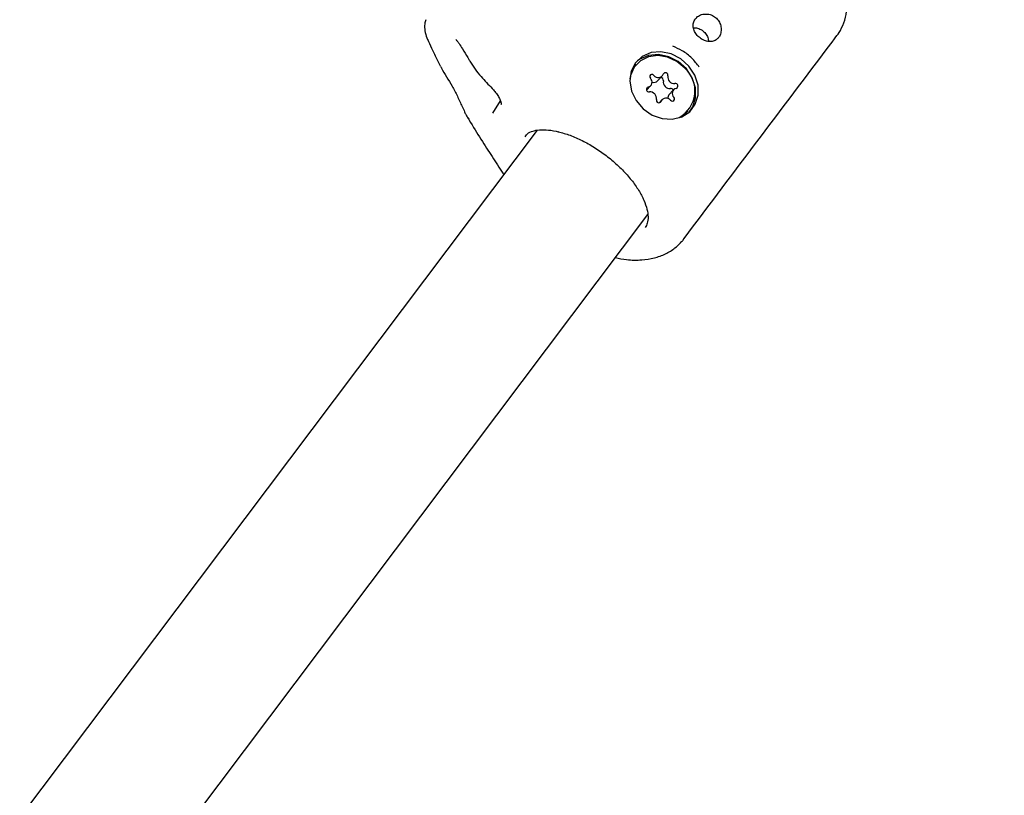
# Model space of a CAD drawing. Units: millimetres. Extents: x 3.4 to 17.1, y 4.5 to 14.5.
# Drawn here: x 7.8 to 7.9, y 8.7 to 8.8 of the extents above; entities that cross this region are included whole.
import ezdxf

# ---------------------------------------------------------------- set-up
doc = ezdxf.new("R2010")
doc.units = ezdxf.units.MM
doc.styles.add('SLDTEXTSTYLE0', font='TXT', dxfattribs={"width": 0.75})
doc.dimstyles.new('SLDDIMSTYLE1', dxfattribs={"dimtxt": 0.15875, "dimasz": 0.08, "dimexe": 0, "dimexo": 0.0625, "dimgap": 0.0396875, "dimtad": 2, "dimdec": 0, "dimlfac": 100, "dimrnd": 1e-09, "dimzin": 12, "dimdsep": 46, "dimtxsty": 'SLDTEXTSTYLE0', "dimblk1": 'DOT', "dimblk2": 'DOT', "dimsah": 1, "dimcen": 0.09, "dimse1": 1, "dimse2": 1, "dimadec": 0, "dimazin": 3, "dimtfac": 1, "dimtdec": 0, "dimtofl": 0, "dimtmove": 0, "dimatfit": 3, "dimldrblk": 'DOT', "dimfxl": 0, "dimfrac": 2, "dimtolj": 1, "dimtzin": 12, "dimarcsym": 0})

# ---------------------------------------------------------------- blocks, each defined once
blk = doc.blocks.new('_Dot')
at = {"color": 0, "linetype": 'ByBlock', "lineweight": -2}
blk.add_line((-0.5, 0), (-1, 0), dxfattribs=at)
at = {"color": 0, "linetype": 'ByBlock', "const_width": 0.5}
blk.add_lwpolyline([(-0.25, 0, 1), (0.25, 0, 1)], format="xyb", close=True, dxfattribs=at)
blk = doc.blocks.new('_D_2')
at = {"color": 7, "linetype": 'Continuous', "lineweight": 18}
blk.add_line((14.2234955205633, 14.33122150986867), (6.071040222512175, 14.3312215098698), dxfattribs=at)
at = {"color": 7, "linetype": 'Continuous', "lineweight": 18, "xscale": 0.08, "yscale": 0.08}
for p, rotation in [((6.071040222512175, 14.3312215098698), 179.9999999999925), ((14.2234955205633, 14.33122150986867), 359.9999999999925)]:
    blk.add_blockref('_Dot', p, dxfattribs=dict(at, rotation=rotation))
at = {"color": 7, "linetype": 'Continuous', "lineweight": 18, "insert": (9.971319954378083, 14.53586099027497), "char_height": 0.15875, "attachment_point": 1, "style": 'SLDTEXTSTYLE0'}
blk.add_mtext('815', dxfattribs=at)
blk = doc.blocks.new('_D_10')
at = {"color": 7, "linetype": 'Continuous', "lineweight": 18}
blk.add_line((3.566031368943219, 7.296035548201218), (3.566031368943219, 11.63133957006285), dxfattribs=at)
at = {"color": 7, "linetype": 'Continuous', "lineweight": 18, "xscale": 0.08, "yscale": 0.08}
for p, rotation in [((3.566031368943219, 11.63133957006285), 90.0000000000004), ((3.566031368943219, 7.296035548201218), 270.0000000000004)]:
    blk.add_blockref('_Dot', p, dxfattribs=dict(at, rotation=rotation))
at = {"color": 7, "linetype": 'Continuous', "lineweight": 18, "insert": (3.361391888537484, 9.287739641972385), "char_height": 0.15875, "attachment_point": 1, "rotation": 90, "style": 'SLDTEXTSTYLE0'}
blk.add_mtext('434', dxfattribs=at)

msp = doc.modelspace()

# ---------------------------------------------------------------- linework, layer by layer
at = {"color": 7, "linetype": 'Continuous', "lineweight": 25}
for p, q in [((7.898191287247805, 8.828763725780933), (7.898070772068302, 8.828629936475728)), ((7.900645896776978, 8.82687709408902), (7.901162390403423, 8.827450476825627)), ((7.899380430735146, 8.825794696979598), (7.899860906589656, 8.82632809477238)), ((7.902465705229949, 8.825845066893425), (7.901949211603508, 8.825271684156823)), ((7.881720220647718, 8.823159859665328), (7.882575260918768, 8.82457425063327)), ((7.882610322317282, 8.824148001444861), (7.882663259824127, 8.8242142596931)), ((7.901164221416155, 8.824722684840184), (7.900837061706731, 8.824359490175443)), ((7.878455841119628, 8.823307860404253), (7.878460071626023, 8.823297604145381)), ((7.904014809392288, 8.823275646579665), (7.90413532457179, 8.823409435884871)), ((7.886779909483513, 8.821211357643524), (7.683025780162279, 8.550641202280296)), ((7.889232510422224, 8.821022723576515), (7.889218923841225, 8.821025518371561)), ((7.695807015161482, 8.541016233090987), (7.899504360657232, 8.811510983805807)), ((7.90324371210869, 8.808293790323777), (7.903489470587033, 8.808513193771047)), ((7.903652713942335, 8.808777640350279), (7.903489470587033, 8.808513193771047))]:
    msp.add_line(p, q, dxfattribs=at)
at = {"color": 7, "linetype": 'Continuous', "lineweight": 25, "flags": 128}
for points in [[(7.903766273537374, 8.828331344939402), (7.90285274450768, 8.829097169844838), (7.901789101444584, 8.82959549070481), (7.900669853701964, 8.829782029524067), (7.899594451353488, 8.829640211509904), (7.898658448617146, 8.829182637815238), (7.897945013443641, 8.828449965870872), (7.897517537678997, 8.827507296794337), (7.897440544006881, 8.82712308180915)], [(7.898091302864474, 8.828944456963821), (7.897597517852577, 8.82797834984333), (7.897440722584896, 8.826866524411653), (7.897634849009052, 8.825707771237562), (7.898162648140347, 8.824605050625681), (7.898977222709758, 8.823656344141584), (7.900006194192091, 8.822945948519711), (7.901158133955573, 8.822536985528588), (7.902330687097016, 8.822465793324682), (7.903419667124134, 8.822738697647727), (7.904328313382614, 8.823331449751004), (7.904975888664856, 8.824191381008886), (7.905304853065198, 8.825242082755361), (7.905285976653031, 8.82639019552933), (7.904920936680418, 8.827533704472414), (7.904242168550872, 8.828571003796814), (7.903309983791432, 8.829409924905447), (7.902207211108799, 8.829975925976258), (7.90103183669526, 8.83021871533026), (7.899888297725509, 8.830116720067881), (7.898878202655342, 8.829679002915784), (7.898091302864474, 8.828944456963821)], [(7.904264969788555, 8.823265979693641), (7.904682854615186, 8.823886810516587), (7.905010705609611, 8.824933956080264), (7.904991893086147, 8.826078182976138), (7.904628088620067, 8.827217821623156), (7.903951617834706, 8.82825161012631), (7.903022588127992, 8.829087691840385), (7.901923547866343, 8.829651777236004), (7.900752151600066, 8.829893744850317), (7.899612483028006, 8.829792094798936), (7.898605806704147, 8.829355859135008), (7.898338590874738, 8.829160766542635)], [(7.898070772068294, 8.828629936475735), (7.897824498264123, 8.82831617656566), (7.897576191618589, 8.827875428260928)], [(7.903300029495178, 8.82269589846393), (7.903936688051752, 8.82319223740888), (7.90401480939228, 8.823275646579672)]]:
    msp.add_lwpolyline(points, dxfattribs=at)
at = {"color": 7, "linetype": 'Continuous', "lineweight": 25}
for centre, radius, start, end in [((7.899991194471304, 8.82735922956608), 0.0002587013195069215, 35.62750715692305, 225.9205730676764), ((7.900697330246908, 8.82789090832732), 0.0006253176451790586, 217.5361057724723, 337.488885781453), ((7.901535835787829, 8.827513028227493), 0.0002953100518976312, 345.3819409343533, 152.0374230840204), ((7.902569817827876, 8.827320071845316), 0.0007575454802980941, 171.0060130657647, 274.3350910291788), ((7.901451170633698, 8.825731120781638), 0.003481503572486521, 298.7165844972219, 48.31981141478254), ((7.899415209046892, 8.82673485833592), 0.0005908774010245292, 282.5092784742678, 47.91585741890698), ((7.900216342898434, 8.82729637340006), 0.0006002596731725695, 248.6035447494265, 315.6934938615153), ((7.900986988331013, 8.826918102578105), 0.0003224872525742224, 350.5432264492129, 92.4760185010334), ((7.902053324201431, 8.826746689108717), 0.0007575454803006832, 171.0060130652444, 274.3350910298954), ((7.902685913266164, 8.826284422571256), 0.0002863794997353422, 289.9061892743598, 101.8550924927935), ((7.899640698553401, 8.82588873909455), 0.0002863794997386265, 109.9061892713228, 281.8550924959246), ((7.899756793991712, 8.824853089820486), 0.000757545480300549, 351.0060130657865, 94.33509102976059), ((7.9023702891055, 8.824904511182618), 0.0005586790274124719, 138.9120825488262, 184.398058053159), ((7.902130516513861, 8.825658958586716), 0.0003329493820285155, 26.03216256906514, 93.43169445826673), ((7.902911402772671, 8.825438303329896), 0.0005908774010170835, 102.5092784728655, 227.9158574229014), ((7.90079077603176, 8.824660133438313), 0.000295310051892186, 165.3819409349759, 332.0374230853817), ((7.90162928157268, 8.824282253338485), 0.0006253176451836652, 37.53610577283901, 157.48888578055), ((7.902335417348283, 8.82481393209973), 0.000258701319502999, 215.6275071570624, 45.92057306351677)]:
    msp.add_arc(centre, radius, start, end, dxfattribs=at)
for points, knots in [([(7.921018911998405, 8.831786919642418), (7.921181117276792, 8.831988364467893), (7.921576901326409, 8.832479893779354), (7.922096998251174, 8.833548200882968), (7.922400395770422, 8.834822748553979), (7.922444067849743, 8.83618649584802), (7.922226995366952, 8.837622400542239), (7.921739763792988, 8.83913281619763), (7.920971959987226, 8.840687344156294), (7.919956088524755, 8.842232461720918), (7.918715504894505, 8.843719403992296), (7.917439709468383, 8.845008759291686), (7.916529466014334, 8.845734724693928), (7.916144529824925, 8.846041730862815)], [0, 0, 0, 0, 0.05735755574761195, 0.1399535570953113, 0.2270711827740056, 0.3138171269703944, 0.407381666327033, 0.506895322324648, 0.6106790729351498, 0.7156556601472019, 0.8202921935115747, 0.9240027072658807, 1, 1, 1, 1]), ([(7.904968908274267, 8.833990893738235), (7.904885547863937, 8.83384822836944), (7.904718269603653, 8.833561943613871), (7.904707035903606, 8.833051642552448), (7.904868188661125, 8.83254599633259), (7.905189302554455, 8.832079743247062), (7.905630140222664, 8.83169711946685), (7.906143205125161, 8.831442297297817), (7.906670252374673, 8.83135198454737), (7.907159077854104, 8.831441640232947), (7.90752747119583, 8.831685029169194), (7.907799060728404, 8.832047612838503), (7.907955110563323, 8.832507243792254), (7.907952214441408, 8.833069690237929), (7.907772345578118, 8.833616368313264), (7.907428138680768, 8.834084640207724), (7.906948708467097, 8.834419138726327), (7.906388435628878, 8.83457875556425), (7.905825451219853, 8.834548954506761), (7.905313616337241, 8.834354873421555), (7.905083807118116, 8.834112216240637), (7.904968908274268, 8.833990893738235)], [0, 0, 0, 0, 0.05361120253217606, 0.1075809086823806, 0.1609210143933192, 0.2136117631985984, 0.2665798119501684, 0.3203788291956915, 0.3743268372669073, 0.4277868137783334, 0.4811790853849671, 0.5195262743730732, 0.573411038614558, 0.6272412593671526, 0.6802791951127111, 0.7329505594464538, 0.7862193914668991, 0.8401931797637774, 0.8939454738326627, 0.9469753977324068, 0.9999999999999999, 0.9999999999999999, 0.9999999999999999, 0.9999999999999999]), ([(7.873990274821247, 8.833900236626247), (7.873944827920838, 8.833737898652316), (7.873827556899758, 8.833319002318534), (7.87389222946416, 8.832602563094651), (7.87403439686635, 8.831932601825256), (7.874239508834482, 8.831546952784509), (7.874309650341085, 8.831415073572467)], [0, 0, 0, 0, 0.1941381181796297, 0.5009533135263836, 0.8293425450858365, 0.9999999999999999, 0.9999999999999999, 0.9999999999999999, 0.9999999999999999]), ([(7.903687971097028, 8.808752421508224), (7.906605853116261, 8.812628481223342), (7.912441622061643, 8.820380607171831), (7.918312016244862, 8.828173385248888), (7.921247215804485, 8.832069777563637)], [0, 0, 0, 0, 0.4999995795828043, 1, 1, 1, 1]), ([(7.904764668133829, 8.832960957435471), (7.904788985196745, 8.832965076842925), (7.904987234431882, 8.832998661054143), (7.905384143977066, 8.83289442033418), (7.9058739335471, 8.83263676164257), (7.906243009100955, 8.832222830040939), (7.906450274510514, 8.831820830244789), (7.906469117012676, 8.831572428825169), (7.906474747865902, 8.831498197073834)], [0, 0, 0, 0, 0.03115525319877565, 0.2539988130273356, 0.4746658940993176, 0.691289381419252, 0.9077455760599369, 1, 1, 1, 1]), ([(7.874290966414163, 8.83140184245648), (7.874449174399839, 8.831068554666091), (7.874873825886023, 8.830173965464963), (7.875349139359162, 8.829215953336648), (7.875647370237289, 8.828614857818785)], [0, 0, 0, 0, 0.3725595949165445, 1, 1, 1, 1]), ([(7.877449254164816, 8.831620799882982), (7.877449526723604, 8.831620558203158), (7.877458762618038, 8.831612368669587), (7.877511078861417, 8.831558802692156), (7.877631877157645, 8.831415778315638), (7.877875921537453, 8.83107586570748), (7.878286771881718, 8.830435022301373), (7.878673901164896, 8.829787385413466), (7.878946261311512, 8.829353192201578), (7.879007015863482, 8.829256338038498)], [0, 0, 0, 0, 0.00142093836543125, 0.04814974701519786, 0.1163431752319265, 0.2588516073633246, 0.5091966196251867, 0.8905179783064822, 1, 1, 1, 1]), ([(7.905426382212105, 8.828459926554684), (7.905155729398929, 8.828816303295142), (7.904606580557546, 8.829539384174373), (7.90354724811513, 8.83035740191337), (7.902760142538395, 8.830696609937396), (7.90239153126655, 8.830855465248366)], [0, 0, 0, 0, 0.3406798520221145, 0.6912322241341677, 1, 1, 1, 1]), ([(7.879001127241043, 8.829254096765062), (7.879020133332861, 8.829221007346625), (7.879408795613664, 8.828544350148263), (7.880250739653478, 8.82740025142808), (7.881192131707857, 8.8264500552449), (7.881629696570509, 8.826008398168602)], [0, 0, 0, 0, 0.02678038216889976, 0.5476414885523337, 1, 1, 1, 1]), ([(7.875693621669232, 8.828544485887889), (7.875728875151054, 8.828471888180973), (7.875915718372187, 8.828087120813159), (7.87638715087069, 8.82735659756048), (7.877027881818355, 8.82627093410691), (7.877646934927671, 8.825112056593515), (7.87810281400106, 8.824076701735468), (7.878366754619176, 8.82351349190569), (7.878461816557591, 8.82331064393733)], [0, 0, 0, 0, 0.04814920116800594, 0.2551904486037611, 0.4583976119035162, 0.6663424103380143, 0.8798285104193089, 0.9999999999999999, 0.9999999999999999, 0.9999999999999999, 0.9999999999999999]), ([(7.881620876422025, 8.825991647573707), (7.881726316040238, 8.825886034892266), (7.881960633725939, 8.825651332609429), (7.882278835572196, 8.825205516181887), (7.882514289737756, 8.824770504086334), (7.882632695997695, 8.824435426748083), (7.882672759746083, 8.824230927593751), (7.882657393616631, 8.824153312048512), (7.882665285980339, 8.824173932427396), (7.882666201731584, 8.824176325010699)], [0, 0, 0, 0, 0.1741791054943004, 0.3870769411800111, 0.5733926481501803, 0.7295144830698872, 0.857406081568144, 0.9834548225129165, 1, 1, 1, 1]), ([(7.878464218426447, 8.823299479634986), (7.878515649639511, 8.82318269710514), (7.878633092838504, 8.82291602414383), (7.878783326428312, 8.822690446319147), (7.878867769101038, 8.822563654471544)], [0, 0, 0, 0, 0.4379241497630889, 1, 1, 1, 1]), ([(7.878868175172654, 8.822573852487986), (7.878906424827502, 8.82250648160705), (7.879378620499428, 8.82167478159511), (7.880318112871931, 8.820190140207215), (7.881631124015363, 8.818154816190333), (7.882466338757776, 8.816839874556495), (7.88292771779269, 8.816183300110794), (7.882963131327071, 8.816132904189118)], [0, 0, 0, 0, 0.02888298033706904, 0.356563173248768, 0.665334424639425, 0.9743124633711213, 1, 1, 1, 1]), ([(7.885415176836608, 8.820454922799167), (7.885460129571732, 8.82052910588386), (7.885623204961305, 8.820798220441699), (7.886051608278549, 8.82104635514945), (7.886813714996818, 8.821260037510749), (7.887781008626366, 8.821269074233433), (7.888618927495234, 8.821175535148178), (7.8891413858569, 8.821035843092057), (7.889228776005071, 8.821012477192726)], [0, 0, 0, 0, 0.09372329850652747, 0.3400007446475292, 0.5391365410365007, 0.7518974813929931, 0.9585005859732959, 1, 1, 1, 1]), ([(7.889218738056765, 8.821025560891258), (7.889444721759594, 8.820968722766812), (7.890102263070184, 8.82080334174875), (7.891265176343198, 8.820370383483027), (7.892677074749156, 8.819672813214192), (7.89407613994759, 8.818799378100179), (7.895405785809944, 8.8177847112959), (7.896614905481377, 8.816666542248173), (7.897657159956112, 8.815489860499863), (7.898494435584537, 8.814303806491248), (7.899098900004503, 8.813160832149482), (7.899458276137516, 8.812113268393942), (7.89957373896763, 8.811215598076116), (7.899490608835091, 8.810503676082035), (7.899304243089193, 8.810183747758794), (7.899211262563242, 8.810024130960016)], [0, 0, 0, 0, 0.04184328252868775, 0.121750756752506, 0.2022155017467996, 0.2831149165048495, 0.3642388589954378, 0.4453738729315677, 0.5262478903492724, 0.6066385230642807, 0.6863198820455073, 0.7651451621226447, 0.8433421753366511, 0.9218411792272935, 1, 1, 1, 1]), ([(7.895786854516157, 8.806574415317575), (7.896218217170025, 8.806486234981364), (7.897255040780897, 8.80627428465655), (7.898757610693297, 8.806264571910832), (7.900252440504134, 8.806490219802557), (7.901539056237953, 8.806949365489094), (7.902588954036468, 8.807590670460097), (7.903070638676037, 8.808059645445244), (7.903275162291646, 8.808258772533204)], [0, 0, 0, 0, 0.1502140344064779, 0.3610545701175634, 0.5456205644935362, 0.7151980016859676, 0.8790728837024727, 1, 1, 1, 1])]:
    msp.add_open_spline(points, degree=3, knots=knots, dxfattribs=at)

# ---------------------------------------------------------------- dimensions: what is measured, and where the dimension line sits
at = {"color": 7, "linetype": 'Continuous', "lineweight": 18}
dim = msp.add_linear_dim(base=(6.071040222512175, 14.3312215098698), p1=(14.22349552056236, 7.522906954287972), p2=(6.07104022251127, 7.806766415076763), dimstyle='SLDDIMSTYLE1', dxfattribs=at)
dim.commit()
dim.dimension.update_dxf_attribs({"geometry": '_D_2', "text_midpoint": (10.14726787153774, 14.33122150986923), "dimtype": 160})
dim = msp.add_linear_dim(base=(3.56603136894322, 11.63133957006285), p1=(6.150114967502533, 7.296035548201218), p2=(12.39947762894728, 11.63133957006285), angle=90.0000000000002, dimstyle='SLDDIMSTYLE1', dxfattribs=at)
dim.commit()
dim.dimension.update_dxf_attribs({"geometry": '_D_10', "text_midpoint": (3.566031368943219, 9.463687559132033), "dimtype": 160})

doc.saveas('drawing.dxf')
